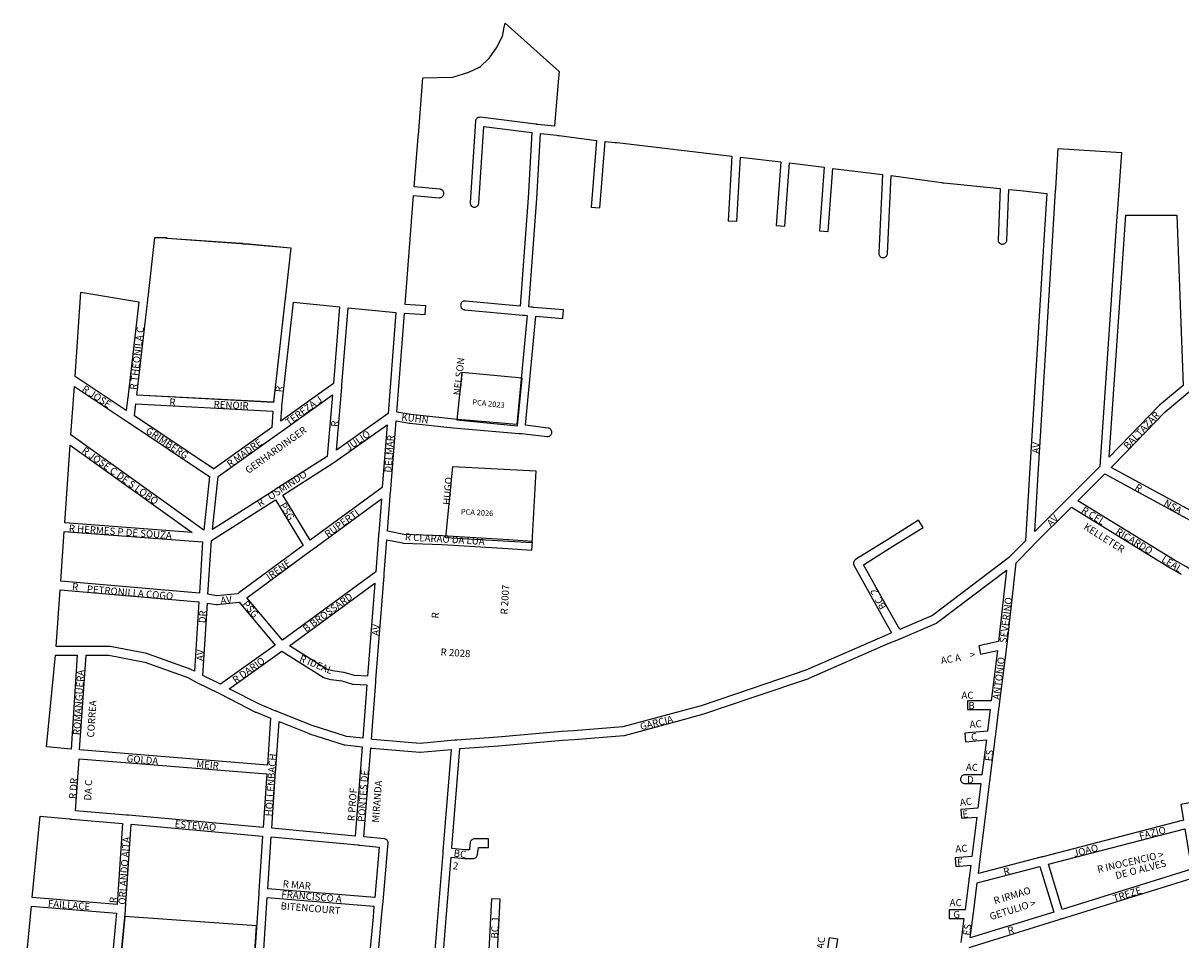
# Model space of a CAD drawing. Extents: x 188731 to 191819, y 1674644 to 1679024.
# Drawn here: x 189133 to 190601, y 1677861 to 1679024 of the extents above; entities that cross this region are included whole.
import ezdxf

# ---------------------------------------------------------------- set-up
doc = ezdxf.new("R2010")
doc.units = 0
doc.header["$MEASUREMENT"] = 0
for name, color, linetype in [('0PRACAS', 3, 'CONTINUOUS'), ('0QUADRA10', 7, 'CONTINUOUS'), ('10CONV', 7, 'CONTINUOUS'), ('3CONV', 7, 'CONTINUOUS')]:
    doc.layers.add(name, color=color, linetype=linetype)
doc.styles.add('CDL', font='romans.shx')

msp = doc.modelspace()

# ---------------------------------------------------------------- linework, layer by layer
at = {"layer": '0PRACAS'}
for points in [[(189450.5, 1678543), (189277, 1678552), (189290.91, 1678673), (189291, 1678674), (189291.09, 1678675), (189291.3, 1678676), (189300, 1678752), (189300, 1678752), (189312.91, 1678752), (189313.8, 1678752), (189314.5, 1678752), (189315.7, 1678751), (189409.09, 1678745), (189410.59, 1678745), (189411, 1678745), (189411.91, 1678744), (189418.91, 1678744), (189472.41, 1678739), (189465.59, 1678678), (189465.5, 1678677), (189465.41, 1678676), (189465.3, 1678675), (189450.5, 1678543)], [(189759.97, 1678513.25), (189765.78, 1678573.63), (189689.06, 1678581), (189689.06, 1678581), (189682.88, 1678520.63), (189759.97, 1678513.25)], [(189783, 1678456.25), (189778.17, 1678364.63), (189669.02, 1678371.13), (189677.78, 1678461.5), (189677.78, 1678461.5), (189783, 1678456.25)], [(189428.91, 1677879), (189261.91, 1677891), (189261.91, 1677891), (189260.91, 1677882), (189251.5, 1677780)], [(189426.7, 1677846), (189428.91, 1677879)]]:
    msp.add_lwpolyline(points, dxfattribs=at)
at = {"layer": '0QUADRA10'}
for points in [[(189759.05, 1678515), (189679.42, 1678521.5), (189624.58, 1678527.5), (189606.86, 1678530.5), (189616.56, 1678656.12), (189642.75, 1678654.5), (189643.44, 1678665.5), (189617.42, 1678667.12), (189628.14, 1678805.12), (189660.36, 1678802.5), (189660.8, 1678802.5), (189661.75, 1678802.62), (189662.67, 1678802.88), (189663.55, 1678803.25), (189664.33, 1678803.75), (189665.02, 1678804.5), (189665.56, 1678805.25), (189665.97, 1678806.12), (189666.22, 1678807), (189666.3, 1678808), (189666.22, 1678809), (189665.97, 1678809.88), (189665.56, 1678810.75), (189665.02, 1678811.5), (189664.33, 1678812.25), (189663.55, 1678812.75), (189662.67, 1678813.12), (189661.75, 1678813.38), (189661.23, 1678813.5), (189629, 1678816.12), (189633.88, 1678879.12), (189633.94, 1678880), (189633.98, 1678880.62), (189634.02, 1678881), (189634.09, 1678882), (189639.8, 1678954.5), (189677.55, 1678955.5), (189679.06, 1678955.75), (189698.16, 1678961.75), (189698.83, 1678962), (189711.62, 1678968), (189713.09, 1678969), (189723.59, 1678979), (189724.3, 1678979.88), (189734.09, 1678993.88), (189734.53, 1678994.62), (189740.94, 1679007.62), (189741.44, 1679009.12), (189742.89, 1679018.88), (189744.17, 1679023.88), (189812.58, 1678962.75), (189811.92, 1678954.5), (189806.78, 1678893.12), (189785.81, 1678895.38), (189784.55, 1678895.5), (189783.92, 1678895.62), (189783, 1678895.75), (189712.59, 1678904.5), (189711.91, 1678904.5), (189710.95, 1678904.38), (189710.03, 1678904.12), (189709.16, 1678903.75), (189708.38, 1678903.25), (189707.69, 1678902.5), (189707.14, 1678901.75), (189706.73, 1678900.88), (189706.48, 1678900), (189706.42, 1678899.38), (189699.72, 1678796.38), (189699.7, 1678796), (189699.78, 1678795), (189700.03, 1678794.12), (189700.44, 1678793.25), (189700.98, 1678792.5), (189701.67, 1678791.75), (189702.45, 1678791.25), (189703.33, 1678790.88), (189704.25, 1678790.62), (189705.2, 1678790.5), (189706.16, 1678790.62), (189707.08, 1678790.88), (189707.95, 1678791.25), (189708.73, 1678791.75), (189709.42, 1678792.5), (189709.97, 1678793.25), (189710.38, 1678794.12), (189710.62, 1678795), (189710.69, 1678795.62), (189717.02, 1678892.88), (189778.12, 1678885.12), (189773.31, 1678802.38), (189763.23, 1678665), (189693.72, 1678671.5), (189693.2, 1678671.5), (189692.25, 1678671.38), (189691.33, 1678671.12), (189690.45, 1678670.75), (189689.67, 1678670.25), (189688.98, 1678669.5), (189688.44, 1678668.75), (189688.03, 1678667.88), (189687.78, 1678667), (189687.7, 1678666), (189687.78, 1678665), (189688.03, 1678664.12), (189688.44, 1678663.25), (189688.98, 1678662.5), (189689.67, 1678661.75), (189690.45, 1678661.25), (189691.33, 1678660.88), (189692.25, 1678660.62), (189692.69, 1678660.5), (189766.41, 1678653.62), (189767.33, 1678653.5), (189767.77, 1678653.5), (189768.3, 1678653.5), (189769.22, 1678653.38), (189772.11, 1678653.12), (189759.05, 1678515)], [(189636.28, 1678110.5), (189576.12, 1678115.5), (189574.58, 1678115.75), (189580.17, 1678188.12), (189580.23, 1678189), (189580.28, 1678189.62), (189580.31, 1678190), (189580.39, 1678191), (189590.67, 1678323.12), (189590.73, 1678324), (189590.78, 1678324.62), (189590.81, 1678325), (189590.89, 1678326), (189594.2, 1678368.5), (189613.95, 1678364.62), (189614.78, 1678364.5), (189664.31, 1678362.5), (189747.56, 1678357.5), (189778.05, 1678355.5), (189778.77, 1678366.5), (189748.27, 1678368.5), (189664.92, 1678373.5), (189615.64, 1678375.5), (189595.06, 1678379.5), (189598.97, 1678430.12), (189599.03, 1678431), (189599.08, 1678431.62), (189599.11, 1678432), (189599.19, 1678433), (189606, 1678519.5), (189622.84, 1678516.62), (189623.2, 1678516.5), (189678.45, 1678510.5), (189762.11, 1678503.62), (189763.55, 1678503.5), (189764, 1678503.5), (189764.92, 1678503.38), (189797.27, 1678499.5), (189797.91, 1678499.5), (189798.86, 1678499.62), (189799.78, 1678499.88), (189800.66, 1678500.25), (189801.44, 1678500.75), (189802.12, 1678501.5), (189802.67, 1678502.25), (189803.08, 1678503.12), (189803.33, 1678504), (189803.41, 1678505), (189803.33, 1678506), (189803.08, 1678506.88), (189802.67, 1678507.75), (189802.12, 1678508.5), (189801.44, 1678509.25), (189800.66, 1678509.75), (189799.78, 1678510.12), (189798.86, 1678510.38), (189769.98, 1678513.88), (189783.05, 1678652.12), (189817.28, 1678649.5), (189818.12, 1678660.5), (189779.98, 1678663.38), (189779.05, 1678663.5), (189778.56, 1678663.5), (189778.09, 1678663.5), (189777.17, 1678663.62), (189774.17, 1678664), (189784.28, 1678801.62), (189789.06, 1678883.88), (189809.89, 1678881.62), (189811.2, 1678881.5), (189811.78, 1678881.38), (189812.7, 1678881.25), (189860.17, 1678875.12), (189853.11, 1678790.5), (189864.08, 1678789.5), (189871.11, 1678873.88), (189883.59, 1678872.62), (189884.94, 1678872.5), (189885.5, 1678872.5), (189886.42, 1678872.38), (190031.73, 1678855.12), (190027.22, 1678773.25), (190038.19, 1678772.75), (190042.66, 1678853.88), (190093.92, 1678848.12), (190087.92, 1678767.38), (190098.89, 1678766.62), (190104.84, 1678846.75), (190148.73, 1678841.12), (190143.02, 1678760.38), (190153.98, 1678759.62), (190159.67, 1678839.75), (190222.67, 1678832.12), (190218, 1678732), (190218.08, 1678731), (190218.33, 1678730.12), (190218.73, 1678729.25), (190219.28, 1678728.5), (190219.97, 1678727.75), (190220.75, 1678727.25), (190221.62, 1678726.88), (190222.55, 1678726.62), (190223.5, 1678726.5), (190224.45, 1678726.62), (190225.38, 1678726.88), (190226.25, 1678727.25), (190227.03, 1678727.75), (190227.72, 1678728.5), (190228.27, 1678729.25), (190228.67, 1678730.12), (190228.92, 1678731), (190229, 1678731.75), (190233.62, 1678830.62), (190297.59, 1678821.62), (190298.94, 1678821.5), (190299.5, 1678821.5), (190300.44, 1678821.38), (190372.08, 1678814), (190369.3, 1678749), (190369.38, 1678748), (190369.62, 1678747.12), (190370.03, 1678746.25), (190370.58, 1678745.5), (190371.27, 1678744.75), (190372.05, 1678744.25), (190372.92, 1678743.88), (190373.84, 1678743.62), (190374.8, 1678743.5), (190375.75, 1678743.62), (190376.67, 1678743.88), (190377.55, 1678744.25), (190378.33, 1678744.75), (190379.02, 1678745.5), (190379.56, 1678746.25), (190379.97, 1678747.12), (190380.22, 1678748), (190380.3, 1678748.75), (190383.05, 1678813), (190397.95, 1678811.5), (190431.09, 1678808), (190427.92, 1678755.38), (190416.52, 1678569.38), (190408.92, 1678445.38), (190404.14, 1678367.38), (190383.91, 1678346.88), (190383.16, 1678346.12), (190382.48, 1678345.62), (190286.12, 1678272.75), (190244.53, 1678255), (190234.39, 1678272.75), (190198.75, 1678337.12), (190236, 1678360.38), (190274.33, 1678384.38), (190268.48, 1678393.62), (190230.17, 1678369.62), (190188.5, 1678343.62), (190187.88, 1678343.25), (190187.19, 1678342.5), (190186.64, 1678341.75), (190186.23, 1678340.88), (190185.98, 1678340), (190185.91, 1678339), (190185.98, 1678338), (190186.23, 1678337.12), (190186.59, 1678336.38), (190224.83, 1678267.25), (190234.3, 1678250.75), (190225.59, 1678247), (190125.42, 1678203.12), (190057.53, 1678180.25), (189992.89, 1678158.25), (189967.56, 1678151.25), (189893.36, 1678131.5), (189830.69, 1678126.5), (189816.12, 1678125.5), (189734.77, 1678118.5), (189682.73, 1678114.62), (189681.8, 1678114.5), (189681.39, 1678114.5), (189680.84, 1678114.5), (189679.89, 1678114.38), (189636.28, 1678110.5)], [(190415.88, 1678379.12), (190419.89, 1678444.62), (190427.48, 1678568.62), (190438.89, 1678754.62), (190442.3, 1678811.12), (190442.34, 1678812), (190442.38, 1678812.62), (190442.41, 1678813), (190442.47, 1678814), (190445.64, 1678865.12), (190525.72, 1678859.88), (190520.72, 1678787.88), (190520.66, 1678787), (190520.61, 1678786.38), (190520.58, 1678786), (190520.52, 1678785), (190498.25, 1678461.5), (190458.7, 1678421.88), (190458.06, 1678421.25), (190457.72, 1678420.88), (190457.36, 1678420.5), (190456.72, 1678419.88), (190415.88, 1678379.12)], [(190510.11, 1678473.5), (190531.22, 1678780.5), (190596.19, 1678780.5), (190603.91, 1678564.5), (190573.86, 1678539.25), (190573.45, 1678538.88), (190524.27, 1678487.88), (190510.11, 1678473.5)], [(189450.52, 1678542.75), (189277.05, 1678552.12), (189290.91, 1678673.12), (189291.02, 1678674), (189291.06, 1678674.38), (189291.14, 1678675), (189291.25, 1678676), (189299.97, 1678752.25), (189312.91, 1678751.62), (189313.84, 1678751.5), (189314.45, 1678751.5), (189314.8, 1678751.5), (189315.73, 1678751.38), (189409.11, 1678744.62), (189410.59, 1678744.5), (189411, 1678744.5), (189411.92, 1678744.38), (189418.94, 1678743.5), (189472.41, 1678739), (189465.58, 1678677.88), (189465.48, 1678677), (189465.45, 1678676.62), (189465.39, 1678676), (189465.28, 1678675), (189450.52, 1678542.75)], [(189263.75, 1678532.62), (189198.8, 1678575.88), (189206.27, 1678682.62), (189279.53, 1678670.5), (189265.58, 1678548.88), (189265.48, 1678548), (189265.45, 1678547.62), (189265.38, 1678547), (189265.27, 1678546), (189263.75, 1678532.62)], [(189459.75, 1678519.25), (189460.8, 1678535.12), (189460.86, 1678536), (189460.89, 1678536.5), (189460.95, 1678537), (189461.06, 1678538), (189475.77, 1678670), (189534.09, 1678664), (189526.31, 1678567), (189459.75, 1678519.25)], [(189530.19, 1678482.38), (189536.95, 1678562.12), (189537.03, 1678563), (189537.08, 1678563.5), (189537.12, 1678564), (189537.2, 1678565), (189545.05, 1678663), (189605.61, 1678657), (189595.72, 1678529), (189530.19, 1678482.38)], [(189361.86, 1678381), (189193.5, 1678501.75), (189197.91, 1678563.25), (189263.83, 1678519.25), (189264.64, 1678518.75), (189265.45, 1678518.25), (189266.23, 1678517.75), (189368.55, 1678449.38), (189368.92, 1678449.25), (189369.34, 1678449), (189361.86, 1678381)], [(189373.02, 1678381.75), (189380.41, 1678448.88), (189455.5, 1678502.75), (189456.28, 1678503.25), (189456.69, 1678503.5), (189457.03, 1678503.75), (189457.84, 1678504.38), (189525.09, 1678552.5), (189518.45, 1678474.12), (189452.64, 1678432.25), (189451.64, 1678431.62), (189451.06, 1678431.25), (189450.23, 1678430.75), (189373.02, 1678381.75)], [(190618.67, 1678402.75), (190512.62, 1678460.38), (190532.12, 1678480.12), (190581.17, 1678531), (190612.33, 1678557.12)], [(189374.83, 1678458.5), (189374.45, 1678458.75), (189274.05, 1678525.75), (189275.8, 1678541.25), (189449.56, 1678531.75), (189448.19, 1678511), (189374.83, 1678458.5)], [(189497.02, 1678368), (189462.09, 1678425.25), (189525.67, 1678465.75), (189526.47, 1678466.25), (189526.89, 1678466.5), (189527.23, 1678466.75), (189528.05, 1678467.38), (189594.59, 1678514.62), (189588.31, 1678434.88), (189497.02, 1678368)], [(189347.09, 1678378), (189185.77, 1678390.12), (189192.59, 1678488.75), (189347.09, 1678378)], [(190611.3, 1678332.25), (190607.27, 1678334.75), (190593.2, 1678342.75), (190470.45, 1678418.12), (190504.55, 1678452.12), (190613.36, 1678393.12), (190644, 1678376.25), (190620.61, 1678344.25), (190611.3, 1678332.25)], [(189378.41, 1678297.5), (189367.3, 1678299.5), (189371.61, 1678367.88), (189452.8, 1678419.38), (189488.11, 1678361.38), (189406.59, 1678301.25), (189405.86, 1678300.75), (189405.17, 1678300.25), (189378.41, 1678297.5)], [(189461.61, 1678241.5), (189416.58, 1678295), (189497.41, 1678354.75), (189498.16, 1678355.25), (189498.67, 1678355.62), (189499.7, 1678356.38), (189587.2, 1678420.5), (189583.83, 1678376.88), (189583.77, 1678376), (189583.72, 1678375.38), (189583.69, 1678375), (189583.61, 1678374), (189580.02, 1678328), (189461.61, 1678241.5)], [(190344.31, 1677945.38), (190346.22, 1677960.12), (190346.33, 1677961), (190346.44, 1677962), (190346.56, 1677963), (190353.81, 1678021.12), (190353.92, 1678022), (190353.97, 1678022.38), (190354.03, 1678023), (190354.16, 1678024), (190359.02, 1678063.12), (190359.16, 1678064.25), (190359.25, 1678065), (190359.38, 1678066), (190366.11, 1678119.12), (190366.25, 1678120.25), (190366.34, 1678121), (190366.47, 1678122), (190370.91, 1678157.12), (190371.02, 1678158), (190371.12, 1678159), (190371.25, 1678160), (190380.39, 1678233.12), (190380.5, 1678234), (190380.55, 1678234.38), (190380.61, 1678235), (190380.72, 1678236), (190392.06, 1678339.5), (190412.39, 1678360.12), (190413.03, 1678360.75), (190413.39, 1678361.12), (190413.75, 1678361.5), (190414.41, 1678362.12), (190462.36, 1678410), (190587.67, 1678333.25), (190601.61, 1678325.25)], [(189356.38, 1678301), (189180.56, 1678316), (189185, 1678379.12), (189360.47, 1678365.88), (189356.38, 1678301)], [(189666.25, 1677851.25), (189668.89, 1677883.5), (189675.62, 1677966), (189692.42, 1677964.5), (189692.91, 1677964.5), (189703.7, 1677964.5), (189704.66, 1677964.62), (189705.58, 1677964.88), (189706.45, 1677965.25), (189707.23, 1677965.75), (189707.92, 1677966.5), (189708.47, 1677967.25), (189708.88, 1677968.12), (189709.12, 1677969), (189709.17, 1677969.38), (189709.88, 1677975.38), (189710.22, 1677978.5), (189723.09, 1677978.5), (189723.09, 1677989.5), (189705.3, 1677989.5), (189704.34, 1677989.38), (189703.42, 1677989.12), (189702.55, 1677988.75), (189701.77, 1677988.25), (189701.08, 1677987.5), (189700.53, 1677986.75), (189700.12, 1677985.88), (189699.88, 1677985), (189699.83, 1677984.62), (189698.94, 1677976.62), (189698.81, 1677975.5), (189693.16, 1677975.5), (189676.47, 1677977), (189676.58, 1677978.62), (189686.89, 1678103.88), (189735.67, 1678107.5), (189816.92, 1678114.5), (189831.53, 1678115.5), (189894.73, 1678120.5), (189895.72, 1678120.62), (189970.42, 1678140.62), (189996.27, 1678147.75), (190061.06, 1678169.75), (190129.17, 1678192.75), (190129.61, 1678193), (190229.95, 1678237), (190243.23, 1678242.38), (190244.31, 1678242.88), (190244.95, 1678243.25), (190245.8, 1678243.62), (190291.08, 1678263), (190292.22, 1678263.62), (190379.94, 1678330), (190370.06, 1678239.5), (190344.98, 1678234.38), (190347.2, 1678223.62), (190368.69, 1678228.12), (190360.75, 1678164.5), (190330.7, 1678164.5), (190330.7, 1678153.5), (190359.36, 1678153.5), (190355.89, 1678126.12), (190327.2, 1678123.5), (190328.2, 1678112.5), (190354.47, 1678114.88), (190348.84, 1678070.5), (190327.09, 1678070.5), (190326.14, 1678070.38), (190325.22, 1678070.12), (190324.34, 1678069.75), (190323.56, 1678069.25), (190322.88, 1678068.5), (190322.33, 1678067.75), (190321.92, 1678066.88), (190321.67, 1678066), (190321.59, 1678065), (190321.67, 1678064), (190321.92, 1678063.12), (190322.33, 1678062.25), (190322.88, 1678061.5), (190323.56, 1678060.75), (190324.34, 1678060.25), (190325.22, 1678059.88), (190326.14, 1678059.62), (190327.09, 1678059.5), (190347.48, 1678059.5), (190343.61, 1678028.12), (190322.28, 1678026.5), (190323.12, 1678015.5), (190342.22, 1678017), (190336, 1677967.12), (190315.06, 1677965.5), (190315.94, 1677954.5), (190334.58, 1677956), (190332.48, 1677939.88), (190332.34, 1677938.62), (190332.27, 1677938), (190332.14, 1677937), (190327.45, 1677899.5), (190307.2, 1677899.5), (190307.2, 1677888.5), (190326.06, 1677888.5), (190322.19, 1677857.88)], [(189350.14, 1678201.88), (189346.5, 1678203.88), (189345.78, 1678204.12), (189290.67, 1678224.12), (189289.84, 1678224.38), (189243.25, 1678233.38), (189242.2, 1678233.5), (189208.45, 1678233.5), (189207.5, 1678233.5), (189206.55, 1678233.5), (189174.89, 1678233.5), (189179.8, 1678305), (189355.67, 1678289.88), (189350.14, 1678201.88)], [(189569.73, 1678195.75), (189553.19, 1678196.5), (189539.92, 1678200.25), (189539.19, 1678200.5), (189525.55, 1678202.38), (189518.47, 1678204.12), (189470.55, 1678234.38), (189578.89, 1678313.5), (189569.73, 1678195.75)], [(189383.28, 1678185.38), (189360.81, 1678196.38), (189366.59, 1678288.5), (189377.23, 1678286.62), (189378.77, 1678286.5), (189406.98, 1678289.38), (189452.67, 1678235), (189383.28, 1678185.38)], [(189193.59, 1678103), (189162.7, 1678106), (189173.98, 1678222.5), (189201.62, 1678222.5), (189193.59, 1678103)], [(189442.59, 1678083), (189204.55, 1678102.12), (189212.64, 1678222.5), (189241.67, 1678222.5), (189287.33, 1678213.62), (189341.66, 1678194), (189351.52, 1678188.62), (189352.69, 1678188), (189353.17, 1678187.75), (189354, 1678187.38), (189380.22, 1678174.62), (189381.33, 1678174.12), (189381.91, 1678173.88), (189382.75, 1678173.5), (189427.78, 1678150.12), (189428.22, 1678149.88), (189446.66, 1678142.38), (189442.59, 1678083)], [(189563.66, 1678117.12), (189542.86, 1678119.38), (189499.64, 1678133.12), (189456.05, 1678150.5), (189455.19, 1678150.88), (189454.45, 1678151.12), (189453.42, 1678151.5), (189432.59, 1678160), (189394.33, 1678179.75), (189460.94, 1678227.38), (189513.36, 1678194.38), (189515, 1678193.62), (189523.2, 1678191.62), (189523.72, 1678191.5), (189537.25, 1678189.62), (189550.78, 1678185.75), (189552.05, 1678185.5), (189568.88, 1678184.75), (189563.66, 1678117.12)], [(189554.05, 1677993), (189448.25, 1678003), (189453.08, 1678075.12), (189453.14, 1678076), (189453.19, 1678076.62), (189453.22, 1678077), (189453.28, 1678078), (189457.38, 1678138.12), (189495.77, 1678122.88), (189496.12, 1678122.75), (189540.03, 1678108.75), (189541.09, 1678108.5), (189562.81, 1678106.12), (189554.05, 1677993)], [(189582.91, 1677837), (189587.58, 1677889.5), (189589.16, 1677907.12), (189589.23, 1677908), (189589.28, 1677908.5), (189589.33, 1677909), (189589.41, 1677910), (189595.47, 1677979.5), (189595.88, 1677983.5), (189595.91, 1677984), (189595.83, 1677985), (189595.58, 1677985.88), (189595.17, 1677986.75), (189594.62, 1677987.5), (189593.94, 1677988.25), (189593.16, 1677988.75), (189592.28, 1677989.12), (189591.36, 1677989.38), (189590.94, 1677989.5), (189565, 1677992), (189573.72, 1678104.62), (189574.7, 1678104.5), (189575.05, 1678104.5), (189635.84, 1678099.5), (189636.78, 1678099.5), (189675.77, 1678102.88), (189665.61, 1677979.38), (189665.22, 1677973.88), (189665.16, 1677973), (189665.11, 1677972.38), (189665.08, 1677972), (189665, 1677971), (189657.92, 1677884.5), (189654.92, 1677847.88)], [(189437.3, 1678004), (189266.59, 1678019.25), (189265.66, 1678019.38), (189265.19, 1678019.38), (189264.7, 1678019.5), (189263.77, 1678019.62), (189199.36, 1678025), (189203.81, 1678091), (189441.86, 1678071.88), (189437.3, 1678004)], [(190611.92, 1678034.88), (190601.08, 1678033.12), (190604.36, 1678013.12), (190426.14, 1677966.75), (190425.22, 1677966.5), (190424.81, 1677966.38), (190424.3, 1677966.25), (190423.39, 1677966), (190344.31, 1677945.38)], [(189252.17, 1677906), (189144.5, 1677915), (189154.34, 1678018), (189191.61, 1678014.62), (189192.55, 1678014.5), (189193, 1678014.5), (189193.5, 1678014.5), (189194.44, 1678014.38), (189258.86, 1678009), (189252.17, 1677906)], [(189251.48, 1677779.5), (189260.88, 1677881.5), (189262.62, 1677898.12), (189262.72, 1677899), (189262.77, 1677899.38), (189262.81, 1677900), (189262.88, 1677901), (189269.83, 1678008), (189436.56, 1677993), (189431.91, 1677922.88), (189431.86, 1677922), (189431.81, 1677921.38), (189431.78, 1677921), (189431.72, 1677920), (189426.72, 1677845.88)], [(190450.47, 1677899.88), (190433.16, 1677957.12), (190606.16, 1678002.12), (190614.59, 1677950.88), (190450.47, 1677899.88)], [(189578.78, 1677915), (189443.14, 1677926), (189447.52, 1677992), (189557.2, 1677981.62), (189558.14, 1677981.5), (189558.58, 1677981.5), (189559.09, 1677981.5), (189560.02, 1677981.38), (189584.39, 1677979), (189578.78, 1677915)], [(190334.03, 1677863.75), (190337.61, 1677892.12), (190337.72, 1677893), (190337.83, 1677894), (190337.95, 1677895), (190342.78, 1677933.5), (190422.47, 1677954.25), (190439.94, 1677896.62), (190334.03, 1677863.75)], [(190332.5, 1677851.75), (190446.89, 1677887.25), (190447.78, 1677887.5), (190448.42, 1677887.75), (190449.59, 1677888.12), (190620.89, 1677941.25)], [(189572.28, 1677841.75), (189437.95, 1677849.25), (189442.41, 1677915), (189577.81, 1677904), (189576.61, 1677890.5), (189572.28, 1677841.75)], [(189734.64, 1677846.5), (189738, 1677912.75), (189727, 1677913.25), (189723.7, 1677848.25)], [(189241.03, 1677786), (189191.5, 1677790.38), (189190.55, 1677790.5), (189190.08, 1677790.5), (189189.59, 1677790.5), (189188.66, 1677790.62), (189132.91, 1677795), (189143.44, 1677904), (189251.23, 1677895), (189249.92, 1677882.5), (189241.03, 1677786)], [(190162.27, 1677837.88), (190166.14, 1677862.12), (190155.27, 1677863.88), (190151.3, 1677839)]]:
    msp.add_lwpolyline(points, dxfattribs=at)

# ---------------------------------------------------------------- texts
at = {"layer": '10CONV', "linetype": 'CONTINUOUS', "style": 'CDL'}
for s, rotation, p in [('R THEONILA C', 83.31, (189276.87, 1678558.42)), ('NELSON', 83.76, (189687.47, 1678551.46)), ('R JOSE', 326.53, (189206.65, 1678557.83)), ('R', 83.62, (189461.47, 1678555.44)), ('TEREZA J', 35.79, (189469.52, 1678512.94)), ('R', 357.46, (189318.18, 1678539)), ('RENOIR', 357.49, (189374.28, 1678536)), ('KUHN', 353.41, (189612.22, 1678520.03)), ('BALTAZAR', 46.73, (190534.05, 1678482.57)), ('GRIMBERG', 326.13, (189287.51, 1678504.85)), ('GERHARDINGER', 35.77, (189418.63, 1678451.94)), ('R', 84.99, (189532.18, 1678511.56)), ('JULIO', 34.71, (189545.55, 1678480.89)), ('R MADRE', 35.8, (189395.22, 1678459.94)), ('DELMAR', 85.49, (189599.89, 1678453.61)), ('AV', 86.54, (190421.4, 1678477.7)), ('R JOSE C DE S LOBO', 324.33, (189206.38, 1678479.94)), ('R   OSMINDO', 33.21, (189433.24, 1678409.82)), ('HUGO', 85.18, (189674.19, 1678412.58)), ('R', 328.02, (190541.65, 1678432.76)), ('NSA', 330.79, (190578.56, 1678412.64)), ('PSG', 301.09, (189457.62, 1678412.42)), ('RUPERTI', 36.14, (189519.25, 1678370.96)), ('R CEL', 328.6, (190473.99, 1678403.73)), ('AV', 45.6, (190436.57, 1678384.5)), ('KELLETER', 327.91, (190476.97, 1678382.75)), ('R HERMES P DE SOUZA', 355.91, (189190.55, 1678379.01)), ('R CLARAO DA LUA', 356.63, (189616.8, 1678368.01)), ('RICARDO', 328.46, (190517.48, 1678376.74)), ('LEAL', 327.68, (190575.73, 1678341.77)), ('IRENE', 35.36, (189445.1, 1678316.92)), ('R', 353.32, (189194.51, 1678305.03)), ('PETRONILLA COGO', 355.08, (189213.37, 1678302.02)), ('R 2007', 86.47, (189747.19, 1678273.69)), ('BC  2', 118.98, (190228.08, 1678283.42)), ('AV', 7.46, (189383.74, 1678287.04)), ('PSG', 310.24, (189410.28, 1678286.77)), ('B BROSSARD', 36.09, (189491.74, 1678250.96)), ('SEVERINO', 82.74, (190379.96, 1678237.37)), ('DR', 86.31, (189364.4, 1678262.68)), ('R', 85.19, (189659.69, 1678268.58)), ('AV', 85.41, (189584.19, 1678246.6)), ('AV', 87.03, (189361.59, 1678214.74)), ('R 2028', 356.45, (189662.1, 1678222.01)), ('R DARIO', 35.66, (189402.41, 1678185.94)), ('R IDEAL', 337.72, (189482.47, 1678214.75)), ('AC A', 9.19, (190297.5, 1678211.06)), ('>', 8.29, (190334.13, 1678218.05)), ('ANTONIO', 82.87, (190371.37, 1678165.38)), ('ROMANGUERA', 86.2, (189205.08, 1678120.67)), ('CORREA', 86.19, (189222.79, 1678117.67)), ('GARCIA', 14, (189916.51, 1678127.15)), ('AC', 3.84, (190333.54, 1678130.01)), ('C', 5.11, (190335.45, 1678114.02)), ('GOLDA', 354.78, (189263.84, 1678087.02)), ('HOLLENBACH', 86.05, (189448.69, 1678017.66)), ('ES', 82.8, (190361.55, 1678087.37)), ('MEIR', 354.77, (189352.14, 1678080.02)), ('AC', 357.88, (190328.41, 1678076)), ('R DR', 85.88, (189199.99, 1678039.64)), ('PONTES DE', 85.76, (189565.99, 1678010.63)), ('DA C', 86.84, (189219.09, 1678037.72)), ('R PROF', 85.83, (189553.19, 1678011.64)), ('MIRANDA', 85.72, (189584.08, 1678009.63)), ('AC', 6.87, (190321.39, 1678031.04)), ('E', 5.24, (190324.55, 1678016.02)), ('ESTEVAO', 354.88, (189324.76, 1678004.02)), ('FAZIO', 14.64, (190549.67, 1677988.16)), ('ORLANDO AITA', 86.28, (189262.69, 1677905.68)), ('AC', 4.11, (190315.45, 1677972.01)), ('JOAO', 14.35, (190465.83, 1677966.16)), ('BC', 352.6, (189678.45, 1677967.04)), ('F', 5.48, (190317.88, 1677955.02)), ('R INOCENCIO >', 13.12, (190496.23, 1677946.13)), ('2', 353.57, (189677.44, 1677951.03)), ('R', 12.63, (190377.19, 1677943.12)), ('DE O ALVES', 14.45, (190519.34, 1677938.16)), ('R MAR', 355.02, (189461.77, 1677928.02)), ('FRANCISCO A', 355.13, (189460.08, 1677915.02)), ('R IRMAO', 16.88, (190365.25, 1677906.22)), ('TREZE', 17.61, (190516.72, 1677909.23)), ('FAILLACE', 355.62, (189164.02, 1677903.01)), ('R', 85.31, (189251.19, 1677907.59)), ('BITENCOURT', 355.25, (189459.18, 1677900.02)), ('GETULIO >', 17.46, (190360.2, 1677886.23)), ('BC  1', 87, (189734.99, 1677862.74)), ('ES', 82.68, (190333.76, 1677866.36)), ('R', 16.32, (190382.81, 1677868.2)), ('AC', 82.41, (190148.16, 1677849.34))]:
    msp.add_text(s, height=9, rotation=rotation, dxfattribs=at).set_placement(p)
for s, p in [('AC', (190322.91, 1678167)), ('B', (190331.59, 1678154)), ('D', (190330, 1678060)), ('AC', (190307.91, 1677904)), ('G', (190312.59, 1677889))]:
    msp.add_text(s, height=9, dxfattribs=at).set_placement(p)
at = {"layer": '3CONV', "linetype": 'CONTINUOUS', "style": 'CDL'}
for s, rotation, p in [('PCA 2023', 354.06, (189702.2, 1678540)), ('PCA 2026', 356.63, (189687.8, 1678401))]:
    msp.add_text(s, height=7, rotation=rotation, dxfattribs=at).set_placement(p)

doc.saveas('drawing.dxf')
